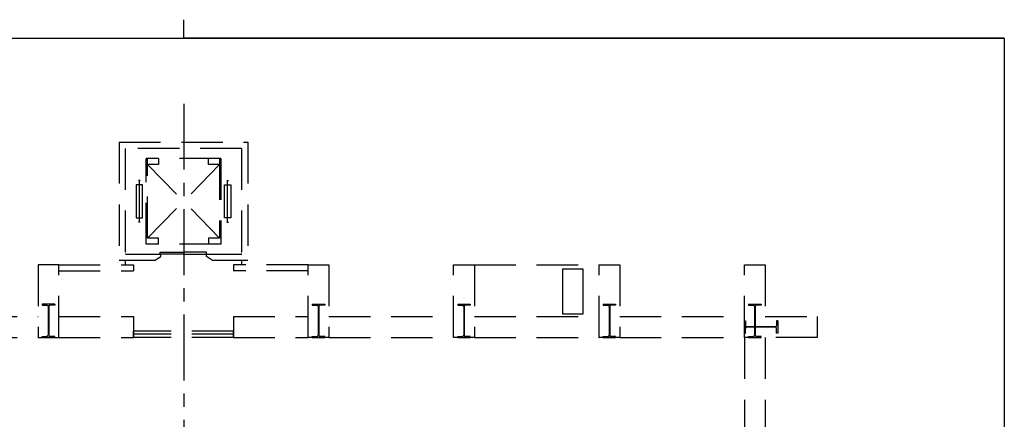
# Model space of a CAD drawing. Extents: x -36543 to 108435, y -26281 to 70164.
# Drawn here: x 58628 to 61301, y -6055 to -4970 of the extents above; entities that cross this region are included whole.
import ezdxf

# ---------------------------------------------------------------- set-up
doc = ezdxf.new("R2010")
doc.units = 0
doc.header["$LTSCALE"] = 100
doc.header["$MEASUREMENT"] = 0
doc.linetypes.add('1.plan$0$CENTER', pattern=[50.8, 31.75, -6.35, 6.35, -6.35])
doc.linetypes.add('DASHEDX2', pattern=[1.5, 1, -0.5])
doc.layers.get('0').update_dxf_attribs({"linetype": 'CONTINUOUS'})
for name, color, linetype in [('0-COLUMN', 1, 'CONTINUOUS'), ('0-WALL', 2, 'CONTINUOUS'), ('0-圖框', 4, 'CONTINUOUS'), ('C7', 7, 'CONTINUOUS'), ('COL', 2, 'CONTINUOUS'), ('wall', 253, 'CONTINUOUS'), ('中心線', 1, 'CONTINUOUS')]:
    doc.layers.add(name, color=color, linetype=linetype)

# ---------------------------------------------------------------- blocks, each defined once
blk = doc.blocks.new('$XSSH-H800X300X14X26')
at = {"color": 0}
for p, q in [((-150, 400), (150, 400)), ((-150, 400), (-150, 374)), ((-150, 374), (-35, 374)), ((-7, 346), (-7, -346)), ((7, 346), (7, -346)), ((150, 374), (35, 374)), ((150, 400), (150, 374)), ((-150, -374), (-35, -374)), ((-150, -400), (-150, -374)), ((-150, -400), (150, -400)), ((150, -374), (35, -374)), ((150, -400), (150, -374))]:
    blk.add_line(p, q, dxfattribs=at)
for centre, start, end in [((-35, 346), 0, 90), ((35, 346), 90, 180), ((-35, -346), 270, 0), ((35, -346), 180, 270)]:
    blk.add_arc(centre, 28, start, end, dxfattribs=at)
blk = doc.blocks.new('A$C3af4386a')
at = {"layer": '0-WALL', "color": 42, "linetype": 'DASHEDX2'}
for p, q in [((1728.6, 4623.6), (1728.6, 4338.2)), ((1728.6, 4623.6), (2039, 4623.6)), ((1743.6, 4608.6), (1743.6, 4353.2)), ((2024, 4608.6), (1743.6, 4608.6)), ((2024, 4608.6), (2024, 4353.2)), ((2039, 4623.6), (2039, 4338.2)), ((1793.7, 4377.4), (1793.7, 4584.4)), ((1793.7, 4377.4), (1793.7, 4584.4)), ((1973.9, 4584.4), (1793.7, 4584.4)), ((1796.7, 4392.5), (1796.7, 4584.4)), ((1796.7, 4392.5), (1796.7, 4584.4)), ((1823.7, 4584.4), (1823.7, 4569.3)), ((1943.9, 4569.3), (1943.9, 4584.4)), ((1970.9, 4584.4), (1970.9, 4392.5)), ((1970.9, 4584.4), (1970.9, 4392.5)), ((1973.9, 4584.4), (1973.9, 4377.4)), ((1973.9, 4584.4), (1973.9, 4377.4)), ((1796.7, 4569.3), (1970.9, 4392.5)), ((1796.7, 4392.5), (1970.9, 4569.3)), ((1796.7, 4569.3), (1970.9, 4392.5)), ((1796.7, 4392.5), (1970.9, 4569.3)), ((1823.7, 4569.3), (1796.7, 4569.3)), ((1970.9, 4569.3), (1943.9, 4569.3)), ((1779.4, 4531), (1775.4, 4531)), ((1777.4, 4430.8), (1777.4, 4531)), ((1777.4, 4430.8), (1777.4, 4531)), ((1988.1, 4531), (1992.2, 4531)), ((1990.2, 4430.8), (1990.2, 4531)), ((1990.2, 4430.8), (1990.2, 4531)), ((1779.4, 4430.8), (1775.4, 4430.8)), ((1779.4, 4430.8), (1775.4, 4430.8)), ((1988.1, 4430.8), (1992.2, 4430.8)), ((1988.1, 4430.8), (1992.2, 4430.8)), ((1823.7, 4392.5), (1796.7, 4392.5)), ((1823.7, 4392.5), (1796.7, 4392.5)), ((1823.7, 4377.4), (1823.7, 4392.5)), ((1823.7, 4377.4), (1823.7, 4392.5)), ((1970.9, 4392.5), (1943.9, 4392.5)), ((1943.9, 4392.5), (1943.9, 4377.4)), ((1970.9, 4392.5), (1943.9, 4392.5)), ((1943.9, 4392.5), (1943.9, 4377.4)), ((1973.9, 4377.4), (1793.7, 4377.4)), ((1973.9, 4377.4), (1793.7, 4377.4)), ((1743.7, 4353.2), (1828.8, 4353.2)), ((1813.8, 4338.2), (1828.8, 4348.2)), ((1828.8, 4348.2), (1828.8, 4353.2)), ((1939, 4348.2), (1939, 4353.2)), ((1939, 4353.2), (2024.1, 4353.2)), ((1954, 4338.2), (1939, 4348.2)), ((1583.3, 4328.2), (1763.6, 4328.2)), ((1813.8, 4338.2), (1728.7, 4338.2)), ((1743.6, 4338.2), (1743.6, 4328.2)), ((1763.6, 4328.2), (1763.6, 4313.2)), ((2039.1, 4338.2), (1954, 4338.2)), ((2184.2, 4328.2), (2004, 4328.2)), ((2004, 4328.2), (2004, 4313.2)), ((2024, 4338.2), (2024, 4328.2)), ((2584.8, 4328.2), (2885.3, 4328.2)), ((1583.3, 4313.2), (1763.6, 4313.2)), ((2184.2, 4313.2), (2004, 4313.2)), ((1232.8, 4203), (1533.3, 4203)), ((1583.3, 4203), (1763.6, 4203)), ((1763.6, 4203), (1763.6, 4152.9)), ((2004, 4203), (2184.2, 4203)), ((2234.3, 4203), (2534.8, 4203)), ((2584.8, 4203), (2885.3, 4203)), ((2935.3, 4203), (3235.8, 4203)), ((1763.6, 4152.9), (1763.6, 4167.9)), ((2004, 4167.9), (1763.6, 4167.9)), ((2004, 4160.4), (1763.6, 4160.4)), ((1232.8, 4152.9), (1533.3, 4152.9)), ((1583.3, 4152.9), (1763.6, 4152.9)), ((2004, 4152.9), (1763.6, 4152.9)), ((2004, 4152.9), (2184.2, 4152.9)), ((2234.3, 4152.9), (2534.8, 4152.9)), ((2584.8, 4152.9), (2885.3, 4152.9)), ((2935.3, 4152.9), (3235.8, 4152.9)), ((3235.8, 4152.9), (3235.8, 3852.5)), ((3235.8, 4152.9), (3235.8, 3847.5)), ((3285.9, 4152.9), (3285.9, 3852.5))]:
    blk.add_line(p, q, dxfattribs=at)
at = {"layer": '0-WALL', "color": 42}
blk.add_line((2004, 4203), (2004, 4152.9), dxfattribs=at)
at = {"layer": '0-WALL', "color": 42, "linetype": 'DASHEDX2', "const_width": 0.1}
for points in [[(1768.6, 4583.6), (1768.6, 4608.6), (1767.4, 4608.6), (1767.4, 4597.8, -0.414214), (1766.1, 4596.5), (1746.1, 4596.5, -0.414214), (1744.8, 4597.8), (1744.8, 4608.6), (1743.6, 4608.6), (1743.6, 4583.6), (1744.8, 4583.6), (1744.8, 4594.4, -0.414214), (1746.1, 4595.7), (1766.1, 4595.7, -0.414214), (1767.4, 4594.4), (1767.4, 4583.6)], [(1999, 4583.6), (1999, 4608.6), (2000.2, 4608.6), (2000.2, 4597.8, 0.414214), (2001.5, 4596.5), (2021.5, 4596.5, 0.414214), (2022.8, 4597.8), (2022.8, 4608.6), (2024, 4608.6), (2024, 4583.6), (2022.8, 4583.6), (2022.8, 4594.4, 0.414214), (2021.5, 4595.7), (2001.5, 4595.7, 0.414214), (2000.2, 4594.4), (2000.2, 4583.6)], [(1768.6, 4353.2), (1768.6, 4378.3), (1767.4, 4378.3), (1767.4, 4367.4, -0.414214), (1766.1, 4366.1), (1746.1, 4366.1, -0.414214), (1744.8, 4367.4), (1744.8, 4378.3), (1743.6, 4378.3), (1743.6, 4353.2), (1744.8, 4353.2), (1744.8, 4364, -0.414214), (1746.1, 4365.3), (1766.1, 4365.3, -0.414214), (1767.4, 4364), (1767.4, 4353.2)], [(1999, 4353.2), (1999, 4378.3), (2000.2, 4378.3), (2000.2, 4367.4, 0.414214), (2001.5, 4366.1), (2021.5, 4366.1, 0.414214), (2022.8, 4367.4), (2022.8, 4378.3), (2024, 4378.3), (2024, 4353.2), (2022.8, 4353.2), (2022.8, 4364, 0.414214), (2021.5, 4365.3), (2001.5, 4365.3, 0.414214), (2000.2, 4364), (2000.2, 4353.2)]]:
    blk.add_lwpolyline(points, format="xyb", close=True, dxfattribs=at)
at = {"layer": '0-WALL', "color": 42, "linetype": 'DASHEDX2'}
for points in [[(1784.9, 4440.8), (1784.9, 4521), (1769.9, 4521), (1769.9, 4440.8)], [(1784.9, 4440.8), (1784.9, 4521), (1769.9, 4521), (1769.9, 4440.8)], [(1982.6, 4440.8), (1982.6, 4521), (1997.7, 4521), (1997.7, 4440.8)], [(1982.6, 4440.8), (1982.6, 4521), (1997.7, 4521), (1997.7, 4440.8)], [(1827.6, 4353.2), (1827.6, 4358.2), (1883.9, 4358.2), (1883.9, 4353.2)], [(1883.9, 4358.2), (1883.9, 4353.2), (1939, 4353.2), (1939, 4358.2)], [(1583.3, 4328.2), (1533.3, 4328.2), (1533.3, 4152.9), (1583.3, 4152.9)], [(2184.2, 4328.2), (2234.3, 4328.2), (2234.3, 4152.9), (2184.2, 4152.9)]]:
    blk.add_lwpolyline(points, close=True, dxfattribs=at)
at = {"layer": 'C7', "color": 42, "linetype": 'Continuous'}
blk.add_lwpolyline([(2847.5, 4209.9), (2847.5, 4317.6), (2797.4, 4317.6), (2797.4, 4209.9)], close=True, dxfattribs=at)
at = {"layer": 'COL', "color": 42, "linetype": 'DASHEDX2'}
for points in [[(2534.8, 4328.2), (2584.8, 4328.2), (2584.8, 4152.9), (2534.8, 4152.9)], [(2885.3, 4328.2), (2935.3, 4328.2), (2935.3, 4152.9), (2885.3, 4152.9)], [(3285.9, 4328.2), (3285.9, 4203), (3411.1, 4203), (3411.1, 4152.9), (3235.8, 4152.9), (3235.8, 4328.2)]]:
    blk.add_lwpolyline(points, close=True, dxfattribs=at)
at = {"layer": 'wall', "color": 42, "linetype": 'ByBlock'}
blk.add_line((2004, 4152.9), (2004, 4167.9), dxfattribs=at)
at = {"layer": '中心線', "linetype": '1.plan$0$CENTER', "ltscale": 0.05}
blk.add_line((1884.5, 4716), (1884.5, 0), dxfattribs=at)
at = {"layer": '0-COLUMN', "color": 42, "linetype": 'DASHEDX2', "xscale": 0.1001483679523644, "yscale": 0.1001483679523644, "zscale": 0.1001483679523644}
for p in [(2559.8, 4193), (2910.3, 4193), (3260.8, 4193)]:
    blk.add_blockref('$XSSH-H800X300X14X26', p, dxfattribs=at)
at = {"layer": '0-COLUMN', "color": 42, "linetype": 'DASHEDX2', "xscale": 0.1001483679505427, "yscale": 0.1001483679505427, "zscale": 0.1001483679505427, "rotation": 270}
blk.add_blockref('$XSSH-H800X300X14X26', (3275.9, 4178), dxfattribs=at)
at = {"layer": '0-WALL', "color": 42, "linetype": 'DASHEDX2', "xscale": 0.1001483679523644, "yscale": -0.1001483679523644, "zscale": 0.1001483679523644, "rotation": 180.0000000250128}
blk.add_blockref('$XSSH-H800X300X14X26', (1558.3, 4193), dxfattribs=at)
at = {"layer": '0-WALL', "color": 42, "linetype": 'DASHEDX2', "xscale": 0.1001483679523644, "yscale": 0.1001483679523644, "zscale": 0.1001483679523644}
blk.add_blockref('$XSSH-H800X300X14X26', (2209.3, 4193), dxfattribs=at)
blk = doc.blocks.new('A$C698f7b49')
at = {"color": 7}
for p, q in [((50, 50), (50, 4505)), ((50, 4505), (6350, 4505)), ((50, 4505), (50, 2277.5)), ((50, 2277.5), (0, 2277.5))]:
    blk.add_line(p, q, dxfattribs=at)

msp = doc.modelspace()

# ---------------------------------------------------------------- block references
at = {"layer": '0-圖框', "color": 1, "rotation": 270}
msp.add_blockref('A$C698f7b49', (56796.217, -4969.905), dxfattribs=at)
at = {"layer": '0-圖框', "color": 1, "xscale": 1.126308863495567, "yscale": 1.126308863495567, "zscale": 1.126308863495567}
msp.add_blockref('A$C3af4386a', (56951.206, -10509.815), dxfattribs=at)

doc.saveas('drawing.dxf')
